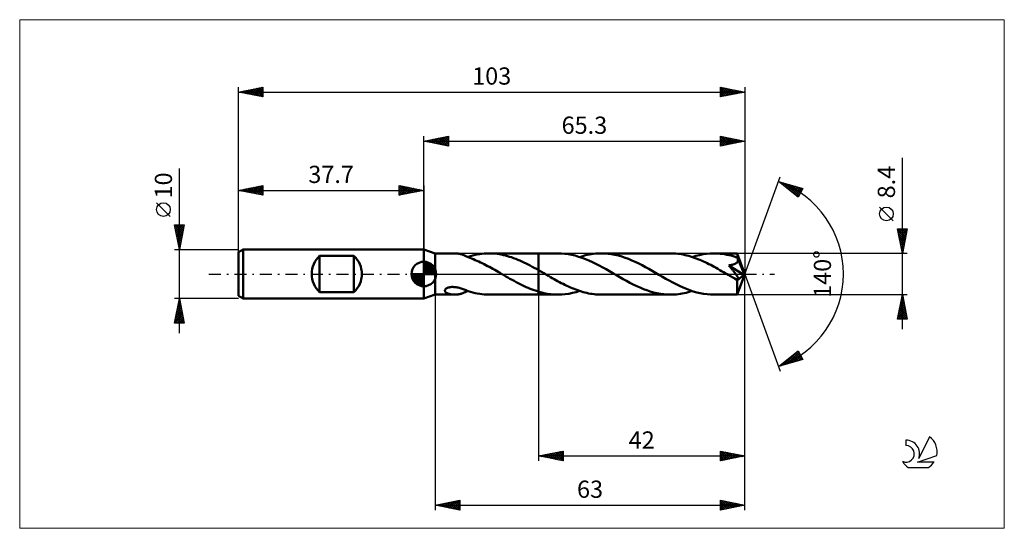
# Model space of a CAD drawing. Units: millimetres. Extents: x -82 to 118, y -52 to 52.
import ezdxf
from ezdxf.enums import TextEntityAlignment as Align

# ---------------------------------------------------------------- set-up
doc = ezdxf.new("R2010")
doc.units = ezdxf.units.MM
doc.header["$LTSCALE"] = 6.1
doc.linetypes.add('LONGDASH_DASH', pattern=[0.85, 0.4, -0.2, 0.05, -0.2])
for name, color, linetype in [('1', 4, 'CONTINUOUS'), ('2', 7, 'CONTINUOUS'), ('4', 2, 'LONGDASH_DASH'), ('CUT', 1, 'CONTINUOUS'), ('INFTOTAL', 9, 'CONTINUOUS'), ('NOCUT', 7, 'CONTINUOUS'), ('SK1', 4, 'CONTINUOUS'), ('SK2', 7, 'CONTINUOUS'), ('SK4', 2, 'LONGDASH_DASH'), ('SK6', 5, 'CONTINUOUS')]:
    doc.layers.add(name, color=color, linetype=linetype)
doc.styles.get("Standard").update_dxf_attribs({"font": 'Monospac821 BT'})

msp = doc.modelspace()

# ---------------------------------------------------------------- linework, layer by layer
at = {"layer": '1', "color": 4, "linetype": 'CONTINUOUS', "lineweight": 50}
for p, q in [((2.3, 4.2), (0, 5)), ((0, -5), (0, 5)), ((2.3, 4.2), (6.25, 4.2)), ((2.3, -4.2), (2.3, 4.2)), ((6.5, 4.19), (6.34, 4.2)), ((6.66, 4.18), (6.5, 4.19)), ((6.82, 4.16), (6.66, 4.18)), ((6.99, 4.14), (6.82, 4.16)), ((7.15, 4.11), (6.99, 4.14)), ((7.31, 4.08), (7.15, 4.11)), ((7.47, 4.04), (7.31, 4.08)), ((7.63, 4), (7.47, 4.04)), ((10.88, 3.98), (11.36, 4.06)), ((11.36, 4.06), (11.83, 4.12)), ((11.83, 4.12), (12.29, 4.16)), ((12.29, 4.16), (12.76, 4.19)), ((12.76, 4.19), (13.24, 4.2)), ((13.65, 4.19), (13.24, 4.2)), ((13.24, 4.2), (23.3, 4.2)), ((14.07, 4.17), (13.65, 4.19)), ((14.49, 4.14), (14.07, 4.17)), ((14.91, 4.09), (14.49, 4.14)), ((15.33, 4.03), (14.91, 4.09)), ((15.75, 3.95), (15.33, 4.03)), ((23.3, 4.2), (27.29, 4.2)), ((23.3, -4.2), (23.3, 4.2)), ((27.99, 4.18), (27.29, 4.2)), ((28.69, 4.12), (27.99, 4.18)), ((29.39, 4.03), (28.69, 4.12)), ((30.08, 3.9), (29.39, 4.03)), ((33.7, 3.97), (34.1, 4.04)), ((34.1, 4.04), (34.5, 4.1)), ((34.5, 4.1), (34.9, 4.14)), ((34.9, 4.14), (35.31, 4.17)), ((35.31, 4.17), (35.71, 4.19)), ((35.71, 4.19), (36.11, 4.2)), ((36.8, 4.18), (36.11, 4.2)), ((36.11, 4.2), (50.16, 4.2)), ((37.49, 4.12), (36.8, 4.18)), ((38.18, 4.03), (37.49, 4.12)), ((38.87, 3.9), (38.18, 4.03)), ((50.53, 4.19), (50.16, 4.2)), ((50.9, 4.18), (50.53, 4.19)), ((51.27, 4.15), (50.9, 4.18)), ((51.64, 4.11), (51.27, 4.15)), ((52.01, 4.07), (51.64, 4.11)), ((52.38, 4.01), (52.01, 4.07)), ((52.76, 3.94), (52.38, 4.01)), ((56.04, 3.86), (56.78, 4.01)), ((56.78, 4.01), (57.51, 4.12)), ((57.51, 4.12), (58.25, 4.18)), ((58.25, 4.18), (58.98, 4.2)), ((59.41, 4.19), (58.98, 4.2)), ((58.98, 4.2), (63.73, 4.2)), ((59.85, 4.17), (59.41, 4.19)), ((60.28, 4.13), (59.85, 4.17)), ((60.72, 4.08), (60.28, 4.13)), ((61.15, 4.01), (60.72, 4.08)), ((61.59, 3.93), (61.15, 4.01)), ((63.74, 4.2), (63.73, 4.2)), ((63.73, 4.2), (63.73, 4.2)), ((63.73, 4.2), (63.73, 4.2)), ((63.73, 4.2), (63.73, 4.2)), ((65.3, 0), (63.74, 4.2)), ((63.74, 4.19), (63.74, 4.2)), ((63.74, 4.2), (63.74, 4.2)), ((63.74, 4.18), (63.74, 4.19)), ((63.74, 4.15), (63.74, 4.18)), ((63.75, 4.12), (63.74, 4.15)), ((63.75, 4.08), (63.75, 4.12)), ((63.76, 4.02), (63.75, 4.08)), ((63.76, 3.96), (63.76, 4.02)), ((7.8, 3.95), (7.63, 4)), ((7.95, 3.89), (7.8, 3.95)), ((8.11, 3.83), (7.95, 3.89)), ((8.26, 3.77), (8.11, 3.83)), ((8.41, 3.71), (8.26, 3.77)), ((8.56, 3.64), (8.41, 3.71)), ((8.71, 3.57), (8.56, 3.64)), ((8.86, 3.5), (8.71, 3.57)), ((9, 3.42), (8.86, 3.5)), ((8.95, 3.45), (8.96, 3.46)), ((8.96, 3.46), (8.97, 3.46)), ((8.97, 3.46), (8.98, 3.46)), ((8.98, 3.46), (8.99, 3.47)), ((8.99, 3.47), (9, 3.47)), ((9, 3.47), (9.01, 3.48)), ((9, 3.4), (9, 3.42)), ((9.36, 3.27), (9, 3.4)), ((9.01, 3.51), (9.47, 3.65)), ((9.01, 3.49), (9.01, 3.51)), ((9.01, 3.47), (9.01, 3.49)), ((9.01, 3.45), (9.01, 3.47)), ((9.01, 3.43), (9.01, 3.45)), ((9.01, 3.42), (9.01, 3.43)), ((9.01, 3.4), (9.01, 3.42)), ((9.72, 3.14), (9.36, 3.27)), ((9.47, 3.65), (9.94, 3.78)), ((10.08, 2.99), (9.72, 3.14)), ((9.94, 3.78), (10.41, 3.89)), ((10.44, 2.84), (10.08, 2.99)), ((10.41, 3.89), (10.88, 3.98)), ((10.8, 2.69), (10.44, 2.84)), ((11.16, 2.52), (10.8, 2.69)), ((11.52, 2.35), (11.16, 2.52)), ((11.89, 2.18), (11.52, 2.35)), ((12.25, 2), (11.89, 2.18)), ((16.17, 3.86), (15.75, 3.95)), ((16.59, 3.76), (16.17, 3.86)), ((17.01, 3.65), (16.59, 3.76)), ((17.43, 3.52), (17.01, 3.65)), ((17.85, 3.39), (17.43, 3.52)), ((18.26, 3.24), (17.85, 3.39)), ((18.68, 3.08), (18.26, 3.24)), ((19.1, 2.91), (18.68, 3.08)), ((19.52, 2.73), (19.1, 2.91)), ((19.94, 2.54), (19.52, 2.73)), ((20.36, 2.34), (19.94, 2.54)), ((20.78, 2.14), (20.36, 2.34)), ((21.2, 1.93), (20.78, 2.14)), ((30.78, 3.73), (30.08, 3.9)), ((31.48, 3.52), (30.78, 3.73)), ((32.18, 3.29), (31.48, 3.52)), ((31.7, 3.45), (32.1, 3.58)), ((32.1, 3.58), (32.5, 3.7)), ((32.88, 3.02), (32.18, 3.29)), ((32.5, 3.7), (32.9, 3.8)), ((33.58, 2.73), (32.88, 3.02)), ((32.9, 3.8), (33.3, 3.89)), ((33.3, 3.89), (33.7, 3.97)), ((34.28, 2.41), (33.58, 2.73)), ((34.97, 2.07), (34.28, 2.41)), ((35.67, 1.71), (34.97, 2.07)), ((39.56, 3.74), (38.87, 3.9)), ((40.25, 3.54), (39.56, 3.74)), ((40.93, 3.31), (40.25, 3.54)), ((41.62, 3.05), (40.93, 3.31)), ((42.31, 2.77), (41.62, 3.05)), ((43, 2.46), (42.31, 2.77)), ((43.69, 2.12), (43, 2.46)), ((44.37, 1.77), (43.69, 2.12)), ((53.13, 3.86), (52.76, 3.94)), ((53.5, 3.77), (53.13, 3.86)), ((53.87, 3.67), (53.5, 3.77)), ((54.24, 3.56), (53.87, 3.67)), ((54.61, 3.44), (54.24, 3.56)), ((54.57, 3.45), (55.31, 3.68)), ((54.99, 3.31), (54.61, 3.44)), ((55.36, 3.18), (54.99, 3.31)), ((55.31, 3.68), (56.04, 3.86)), ((55.73, 3.03), (55.36, 3.18)), ((56.1, 2.88), (55.73, 3.03)), ((56.47, 2.72), (56.1, 2.88)), ((56.84, 2.55), (56.47, 2.72)), ((57.21, 2.38), (56.84, 2.55)), ((57.59, 2.2), (57.21, 2.38)), ((57.96, 2.02), (57.59, 2.2)), ((58.33, 1.83), (57.96, 2.02)), ((62.03, 3.84), (61.59, 3.93)), ((62.46, 3.73), (62.03, 3.84)), ((62.9, 3.61), (62.46, 3.73)), ((63.33, 3.47), (62.9, 3.61)), ((63.04, 1.97), (63.14, 2)), ((63.14, 2), (63.23, 2.04)), ((63.23, 2.04), (63.31, 2.08)), ((63.31, 2.08), (63.4, 2.13)), ((63.77, 3.32), (63.33, 3.47)), ((63.4, 2.13), (63.48, 2.18)), ((63.48, 2.18), (63.55, 2.23)), ((63.55, 2.23), (63.62, 2.29)), ((63.62, 2.29), (63.68, 2.35)), ((63.68, 2.35), (63.74, 2.42)), ((63.74, 2.42), (63.79, 2.5)), ((63.76, 3.89), (63.76, 3.96)), ((63.77, 3.81), (63.76, 3.89)), ((63.77, 3.72), (63.77, 3.81)), ((65.3, 0), (63.77, 3.72)), ((63.77, 3.32), (63.77, 3.72)), ((63.78, 3.3), (63.77, 3.32)), ((63.79, 3.28), (63.78, 3.3)), ((63.8, 3.25), (63.79, 3.28)), ((63.79, 2.5), (63.82, 2.57)), ((63.81, 3.23), (63.8, 3.25)), ((63.82, 3.21), (63.81, 3.23)), ((63.83, 3.19), (63.82, 3.21)), ((63.82, 2.57), (63.85, 2.65)), ((63.84, 3.16), (63.83, 3.19)), ((63.86, 3.08), (63.84, 3.16)), ((64.4, 1.8), (63.84, 3.16)), ((63.85, 2.65), (63.87, 2.74)), ((63.87, 2.99), (63.86, 3.08)), ((63.88, 2.91), (63.87, 2.99)), ((63.87, 2.74), (63.88, 2.82)), ((63.88, 2.82), (63.88, 2.91)), ((12.61, 1.81), (12.25, 2)), ((12.97, 1.62), (12.61, 1.81)), ((13.33, 1.43), (12.97, 1.62)), ((13.69, 1.23), (13.33, 1.43)), ((14.05, 1.03), (13.69, 1.23)), ((14.41, 0.83), (14.05, 1.03)), ((14.77, 0.62), (14.41, 0.83)), ((15.14, 0.42), (14.77, 0.62)), ((15.5, 0.21), (15.14, 0.42)), ((15.86, 0), (15.5, 0.21)), ((15.93, -0.04), (15.86, 0)), ((21.62, 1.71), (21.2, 1.93)), ((22.04, 1.48), (21.62, 1.71)), ((22.46, 1.26), (22.04, 1.48)), ((22.88, 1.02), (22.46, 1.26)), ((23.3, 0.79), (22.88, 1.02)), ((23.46, 0.7), (23.3, 0.79)), ((23.62, 0.61), (23.46, 0.7)), ((23.77, 0.52), (23.62, 0.61)), ((23.93, 0.43), (23.77, 0.52)), ((24.09, 0.34), (23.93, 0.43)), ((24.24, 0.25), (24.09, 0.34)), ((24.61, 0.03), (24.24, 0.25)), ((24.99, -0.18), (24.61, 0.03)), ((36.37, 1.34), (35.67, 1.71)), ((37.06, 0.95), (36.37, 1.34)), ((37.76, 0.56), (37.06, 0.95)), ((38.46, 0.16), (37.76, 0.56)), ((39.16, -0.25), (38.46, 0.16)), ((45.06, 1.41), (44.37, 1.77)), ((45.74, 1.03), (45.06, 1.41)), ((46.43, 0.64), (45.74, 1.03)), ((47.11, 0.25), (46.43, 0.64)), ((47.81, -0.16), (47.11, 0.25)), ((58.7, 1.63), (58.33, 1.83)), ((59.07, 1.43), (58.7, 1.63)), ((59.44, 1.23), (59.07, 1.43)), ((59.81, 1.02), (59.44, 1.23)), ((60.18, 0.81), (59.81, 1.02)), ((60.55, 0.6), (60.18, 0.81)), ((60.92, 0.39), (60.55, 0.6)), ((61.29, 0.18), (60.92, 0.39)), ((61.66, -0.03), (61.29, 0.18)), ((62.01, 1.75), (62.15, 1.77)), ((62.1, 1.64), (62.01, 1.75)), ((65.08, -0.17), (62.01, 1.75)), ((62.19, 1.54), (62.1, 1.64)), ((62.15, 1.77), (62.29, 1.79)), ((62.28, 1.42), (62.19, 1.54)), ((62.37, 1.31), (62.28, 1.42)), ((62.29, 1.79), (62.42, 1.81)), ((62.47, 1.2), (62.37, 1.31)), ((62.42, 1.81), (62.54, 1.83)), ((62.56, 1.08), (62.47, 1.2)), ((62.54, 1.83), (62.65, 1.86)), ((62.66, 0.96), (62.56, 1.08)), ((62.65, 1.86), (62.76, 1.88)), ((62.75, 0.85), (62.66, 0.96)), ((62.85, 0.73), (62.75, 0.85)), ((62.76, 1.88), (62.86, 1.91)), ((62.94, 0.62), (62.85, 0.73)), ((62.86, 1.91), (62.95, 1.94)), ((63.03, 0.5), (62.94, 0.62)), ((62.95, 1.94), (63.04, 1.97)), ((63.12, 0.39), (63.03, 0.5)), ((63.2, 0.28), (63.12, 0.39)), ((63.28, 0.18), (63.2, 0.28)), ((63.35, 0.08), (63.28, 0.18)), ((63.43, -0.02), (63.35, 0.08)), ((63.74, -4.2), (65.3, 0)), ((64.66, 1.16), (64.4, 1.8)), ((64.81, 0.79), (64.66, 1.16)), ((64.9, 0.53), (64.81, 0.79)), ((64.97, 0.35), (64.9, 0.53)), ((65.01, 0.21), (64.97, 0.35)), ((65.04, 0.1), (65.01, 0.21)), ((65.04, 0.05), (65.03, 0.1)), ((65.3, 0), (65.03, 0.1)), ((65.04, 0.1), (65.03, 0.1)), ((65.3, 0), (65.04, 0.1)), ((65.05, 0.01), (65.04, 0.05)), ((65.06, -0.03), (65.05, 0.01)), ((16, -0.08), (15.93, -0.04)), ((16.07, -0.12), (16, -0.08)), ((16.14, -0.16), (16.07, -0.12)), ((16.21, -0.2), (16.14, -0.16)), ((16.28, -0.24), (16.21, -0.2)), ((16.69, -0.48), (16.28, -0.24)), ((17.11, -0.72), (16.69, -0.48)), ((17.52, -0.95), (17.11, -0.72)), ((17.93, -1.18), (17.52, -0.95)), ((18.35, -1.41), (17.93, -1.18)), ((18.76, -1.63), (18.35, -1.41)), ((19.17, -1.85), (18.76, -1.63)), ((19.58, -2.06), (19.17, -1.85)), ((25.36, -0.39), (24.99, -0.18)), ((25.73, -0.61), (25.36, -0.39)), ((26.1, -0.82), (25.73, -0.61)), ((26.47, -1.03), (26.1, -0.82)), ((26.84, -1.23), (26.47, -1.03)), ((27.21, -1.44), (26.84, -1.23)), ((27.59, -1.64), (27.21, -1.44)), ((27.96, -1.83), (27.59, -1.64)), ((28.33, -2.02), (27.96, -1.83)), ((39.84, -0.64), (39.16, -0.25)), ((40.53, -1.03), (39.84, -0.64)), ((41.22, -1.41), (40.53, -1.03)), ((41.91, -1.78), (41.22, -1.41)), ((42.6, -2.13), (41.91, -1.78)), ((48.51, -0.56), (47.81, -0.16)), ((49.21, -0.95), (48.51, -0.56)), ((49.91, -1.34), (49.21, -0.95)), ((50.61, -1.72), (49.91, -1.34)), ((51.31, -2.08), (50.61, -1.72)), ((62.03, -0.25), (61.66, -0.03)), ((62.19, -0.34), (62.03, -0.25)), ((62.35, -0.43), (62.19, -0.34)), ((62.51, -0.52), (62.35, -0.43)), ((62.67, -0.62), (62.51, -0.52)), ((62.83, -0.71), (62.67, -0.62)), ((62.99, -0.8), (62.83, -0.71)), ((63.07, -0.84), (62.99, -0.8)), ((63.14, -0.87), (63.07, -0.84)), ((63.21, -0.91), (63.14, -0.87)), ((63.28, -0.94), (63.21, -0.91)), ((63.35, -0.97), (63.28, -0.94)), ((63.41, -0.99), (63.35, -0.97)), ((63.48, -1.02), (63.41, -0.99)), ((63.49, -0.12), (63.43, -0.02)), ((63.55, -1.04), (63.48, -1.02)), ((63.56, -0.21), (63.49, -0.12)), ((63.61, -1.06), (63.55, -1.04)), ((63.62, -0.29), (63.56, -0.21)), ((63.67, -1.07), (63.61, -1.06)), ((63.67, -0.38), (63.62, -0.29)), ((63.72, -0.46), (63.67, -0.38)), ((63.73, -1.08), (63.67, -1.07)), ((63.69, -1.3), (65.08, -0.17)), ((63.69, -1.56), (63.69, -1.3)), ((63.69, -1.81), (63.69, -1.56)), ((63.69, -2.05), (63.69, -1.81)), ((63.77, -0.53), (63.72, -0.46)), ((63.78, -1.09), (63.73, -1.08)), ((63.81, -0.6), (63.77, -0.53)), ((63.78, -1.09), (63.83, -1.09)), ((63.84, -0.67), (63.81, -0.6)), ((63.83, -1.09), (63.87, -1.07)), ((63.87, -0.73), (63.84, -0.67)), ((63.9, -0.78), (63.87, -0.73)), ((63.87, -1.07), (63.9, -1.05)), ((63.92, -0.84), (63.9, -0.78)), ((63.9, -1.05), (63.93, -1.02)), ((63.93, -0.89), (63.92, -0.84)), ((63.94, -0.94), (63.93, -0.89)), ((63.93, -1.02), (63.94, -0.99)), ((63.94, -0.99), (63.94, -0.94)), ((65.07, -0.07), (65.06, -0.03)), ((65.08, -0.11), (65.07, -0.07)), ((65.08, -0.14), (65.08, -0.11)), ((65.08, -0.17), (65.08, -0.14)), ((4.28, -3.33), (4.31, -3.23)), ((4.28, -3.42), (4.28, -3.33)), ((4.31, -3.51), (4.28, -3.42)), ((4.31, -3.23), (4.37, -3.13)), ((4.35, -3.6), (4.31, -3.51)), ((4.41, -3.68), (4.35, -3.6)), ((4.37, -3.13), (4.46, -3.04)), ((4.49, -3.75), (4.41, -3.68)), ((4.46, -3.04), (4.57, -2.95)), ((4.57, -3.81), (4.49, -3.75)), ((4.57, -2.95), (4.69, -2.88)), ((4.67, -3.87), (4.57, -3.81)), ((4.77, -3.92), (4.67, -3.87)), ((4.69, -2.88), (4.83, -2.82)), ((4.89, -3.97), (4.77, -3.92)), ((4.83, -2.82), (4.98, -2.76)), ((5.01, -4.02), (4.89, -3.97)), ((4.98, -2.76), (5.14, -2.72)), ((5.14, -2.72), (5.32, -2.68)), ((5.32, -2.68), (5.51, -2.66)), ((5.51, -2.66), (5.71, -2.64)), ((5.71, -2.64), (5.92, -2.64)), ((6.13, -2.65), (5.92, -2.64)), ((6.35, -2.66), (6.13, -2.65)), ((6.56, -2.69), (6.35, -2.66)), ((6.77, -2.72), (6.56, -2.69)), ((6.98, -2.77), (6.77, -2.72)), ((7.19, -2.82), (6.98, -2.77)), ((7.39, -2.87), (7.19, -2.82)), ((7.6, -2.94), (7.39, -2.87)), ((7.45, -4.05), (7.61, -4)), ((7.8, -3), (7.6, -2.94)), ((7.61, -4), (7.76, -3.96)), ((7.76, -3.96), (7.92, -3.9)), ((8, -3.08), (7.8, -3)), ((7.92, -3.9), (8.07, -3.85)), ((8.2, -3.15), (8, -3.08)), ((8.07, -3.85), (8.22, -3.79)), ((8.41, -3.23), (8.2, -3.15)), ((8.22, -3.79), (8.37, -3.72)), ((8.37, -3.72), (8.52, -3.66)), ((8.61, -3.31), (8.41, -3.23)), ((8.52, -3.66), (8.66, -3.59)), ((8.81, -3.39), (8.61, -3.31)), ((8.66, -3.59), (8.81, -3.52)), ((9.01, -3.48), (8.81, -3.39)), ((8.81, -3.52), (8.95, -3.45)), ((9.01, -3.51), (9.01, -3.48)), ((9.47, -3.65), (9.01, -3.51)), ((9.94, -3.78), (9.47, -3.65)), ((10.41, -3.89), (9.94, -3.78)), ((10.88, -3.98), (10.41, -3.89)), ((11.36, -4.06), (10.88, -3.98)), ((20, -2.26), (19.58, -2.06)), ((20.41, -2.46), (20, -2.26)), ((20.82, -2.65), (20.41, -2.46)), ((21.24, -2.83), (20.82, -2.65)), ((21.65, -3), (21.24, -2.83)), ((22.06, -3.16), (21.65, -3)), ((22.47, -3.31), (22.06, -3.16)), ((22.89, -3.45), (22.47, -3.31)), ((23.3, -3.58), (22.89, -3.45)), ((23.66, -3.69), (23.3, -3.58)), ((24.02, -3.78), (23.66, -3.69)), ((24.39, -3.87), (24.02, -3.78)), ((24.75, -3.95), (24.39, -3.87)), ((25.11, -4.01), (24.75, -3.95)), ((28.69, -2.2), (28.33, -2.02)), ((29.07, -2.38), (28.69, -2.2)), ((29.44, -2.56), (29.07, -2.38)), ((29.81, -2.72), (29.44, -2.56)), ((29.49, -4.01), (30.23, -3.86)), ((30.18, -2.88), (29.81, -2.72)), ((30.55, -3.03), (30.18, -2.88)), ((30.23, -3.86), (30.96, -3.68)), ((30.92, -3.18), (30.55, -3.03)), ((31.29, -3.31), (30.92, -3.18)), ((30.96, -3.68), (31.7, -3.45)), ((31.66, -3.44), (31.29, -3.31)), ((32.03, -3.56), (31.66, -3.44)), ((32.4, -3.67), (32.03, -3.56)), ((32.77, -3.77), (32.4, -3.67)), ((33.14, -3.86), (32.77, -3.77)), ((33.51, -3.94), (33.14, -3.86)), ((33.88, -4), (33.51, -3.94)), ((43.28, -2.46), (42.6, -2.13)), ((43.97, -2.77), (43.28, -2.46)), ((44.66, -3.06), (43.97, -2.77)), ((45.35, -3.31), (44.66, -3.06)), ((46.04, -3.54), (45.35, -3.31)), ((46.73, -3.74), (46.04, -3.54)), ((47.41, -3.9), (46.73, -3.74)), ((48.1, -4.03), (47.41, -3.9)), ((52.01, -2.42), (51.31, -2.08)), ((52.71, -2.74), (52.01, -2.42)), ((52.16, -4.04), (52.56, -3.97)), ((52.56, -3.97), (52.96, -3.89)), ((53.41, -3.03), (52.71, -2.74)), ((52.96, -3.89), (53.37, -3.8)), ((53.37, -3.8), (53.77, -3.7)), ((54.1, -3.29), (53.41, -3.03)), ((53.77, -3.7), (54.17, -3.58)), ((54.8, -3.53), (54.1, -3.29)), ((54.17, -3.58), (54.57, -3.45)), ((55.5, -3.73), (54.8, -3.53)), ((56.2, -3.9), (55.5, -3.73)), ((56.89, -4.03), (56.2, -3.9)), ((63.69, -2.28), (63.69, -2.05)), ((63.69, -2.51), (63.69, -2.28)), ((63.69, -2.73), (63.69, -2.51)), ((63.69, -2.94), (63.69, -2.73)), ((63.69, -3.13), (63.69, -2.94)), ((63.7, -3.31), (63.69, -3.13)), ((63.7, -3.48), (63.7, -3.31)), ((63.7, -3.63), (63.7, -3.48)), ((63.7, -3.76), (63.7, -3.63)), ((63.71, -3.88), (63.7, -3.76)), ((63.71, -3.97), (63.71, -3.88)), ((63.71, -4.05), (63.71, -3.97)), ((0, -5), (2.3, -4.2)), ((2.3, -4.2), (6.25, -4.2)), ((5.14, -4.06), (5.01, -4.02)), ((5.28, -4.09), (5.14, -4.06)), ((5.43, -4.12), (5.28, -4.09)), ((5.58, -4.15), (5.43, -4.12)), ((5.73, -4.17), (5.58, -4.15)), ((5.88, -4.18), (5.73, -4.17)), ((6.03, -4.19), (5.88, -4.18)), ((6.18, -4.2), (6.03, -4.19)), ((6.18, -4.2), (6.34, -4.2)), ((6.34, -4.2), (6.49, -4.19)), ((6.49, -4.19), (6.65, -4.18)), ((6.65, -4.18), (6.81, -4.17)), ((6.81, -4.17), (6.97, -4.14)), ((6.97, -4.14), (7.13, -4.12)), ((7.13, -4.12), (7.29, -4.08)), ((7.29, -4.08), (7.45, -4.05)), ((11.83, -4.12), (11.36, -4.06)), ((12.29, -4.16), (11.83, -4.12)), ((12.76, -4.19), (12.29, -4.16)), ((13.24, -4.2), (12.76, -4.19)), ((13.24, -4.2), (23.3, -4.2)), ((23.3, -4.2), (27.29, -4.2)), ((25.48, -4.07), (25.11, -4.01)), ((25.84, -4.12), (25.48, -4.07)), ((26.2, -4.15), (25.84, -4.12)), ((26.57, -4.18), (26.2, -4.15)), ((26.93, -4.19), (26.57, -4.18)), ((27.29, -4.2), (26.93, -4.19)), ((27.29, -4.2), (28.03, -4.18)), ((28.03, -4.18), (28.76, -4.11)), ((28.76, -4.11), (29.49, -4.01)), ((34.25, -4.06), (33.88, -4)), ((34.62, -4.11), (34.25, -4.06)), ((34.99, -4.15), (34.62, -4.11)), ((35.36, -4.18), (34.99, -4.15)), ((35.74, -4.19), (35.36, -4.18)), ((36.11, -4.2), (35.74, -4.19)), ((36.11, -4.2), (50.16, -4.2)), ((48.79, -4.13), (48.1, -4.03)), ((49.48, -4.18), (48.79, -4.13)), ((50.16, -4.2), (49.48, -4.18)), ((50.16, -4.2), (50.56, -4.19)), ((50.56, -4.19), (50.96, -4.17)), ((50.96, -4.17), (51.36, -4.14)), ((51.36, -4.14), (51.76, -4.1)), ((51.76, -4.1), (52.16, -4.04)), ((57.59, -4.12), (56.89, -4.03)), ((58.28, -4.18), (57.59, -4.12)), ((58.98, -4.2), (58.28, -4.18)), ((58.98, -4.2), (63.73, -4.2)), ((63.72, -4.12), (63.71, -4.05)), ((63.72, -4.16), (63.72, -4.12)), ((63.73, -4.19), (63.72, -4.16)), ((63.73, -4.2), (63.73, -4.19)), ((63.73, -4.2), (63.73, -4.2)), ((63.73, -4.2), (63.73, -4.2)), ((63.73, -4.2), (63.73, -4.2)), ((63.73, -4.2), (63.74, -4.2)), ((63.74, -4.2), (63.74, -4.19)), ((63.74, -4.2), (63.74, -4.2))]:
    msp.add_line(p, q, dxfattribs=at)
msp.add_ellipse((65.3, 0), major_axis=(-5.94, 3.86), ratio=0.278612, start_param=1.357701, end_param=1.479704, dxfattribs=at)
at = {"layer": '2', "color": 7, "linetype": 'CONTINUOUS', "lineweight": 25}
for p, q in [((0, 5), (0, 28)), ((0, 27), (5, 28)), ((0, 27), (65.3, 27)), ((5, 26), (0, 27)), ((0.13, 27.03), (0.19, 26.96)), ((0.23, 26.95), (0.34, 27.07)), ((0.48, 27.1), (0.72, 26.86)), ((0.58, 26.88), (0.87, 27.17)), ((0.83, 27.17), (1.25, 26.75)), ((0.93, 26.81), (1.4, 27.28)), ((1.19, 27.24), (1.78, 26.64)), ((1.29, 26.74), (1.93, 27.39)), ((1.54, 27.31), (2.31, 26.54)), ((1.64, 26.67), (2.46, 27.49)), ((1.9, 27.38), (2.84, 26.43)), ((1.99, 26.6), (2.99, 27.6)), ((2.25, 27.45), (3.37, 26.33)), ((2.35, 26.53), (3.52, 27.7)), ((2.6, 27.52), (3.9, 26.22)), ((2.7, 26.46), (4.05, 27.81)), ((2.96, 27.59), (4.43, 26.11)), ((3.05, 26.39), (4.58, 27.92)), ((3.31, 27.66), (4.96, 26.01)), ((3.41, 26.32), (5, 27.91)), ((3.66, 27.73), (5, 26.4)), ((3.76, 26.25), (5, 27.49)), ((4.02, 27.8), (5, 26.82)), ((4.12, 26.18), (5, 27.06)), ((4.37, 27.87), (5, 27.24)), ((4.47, 26.11), (5, 26.64)), ((4.72, 27.94), (5, 27.67)), ((4.82, 26.04), (5, 26.21)), ((5, 28), (5, 26)), ((60.3, 26), (60.3, 28)), ((60.3, 28), (65.3, 27)), ((60.3, 27.84), (60.43, 27.97)), ((60.3, 27.95), (61.92, 26.32)), ((60.3, 27.42), (60.79, 27.9)), ((60.3, 26.99), (61.14, 27.83)), ((60.3, 26.57), (61.49, 27.76)), ((60.3, 26.14), (61.85, 27.69)), ((60.3, 27.52), (61.57, 26.25)), ((60.3, 27.1), (61.22, 26.18)), ((65.3, 27), (60.3, 26)), ((60.3, 26.67), (60.86, 26.11)), ((60.3, 26.25), (60.51, 26.04)), ((60.65, 26.07), (62.2, 27.62)), ((60.76, 27.91), (62.28, 26.4)), ((61.18, 26.18), (62.55, 27.55)), ((61.29, 27.8), (62.63, 26.47)), ((61.71, 26.28), (62.91, 27.48)), ((61.82, 27.7), (62.98, 26.54)), ((62.24, 26.39), (63.26, 27.41)), ((62.35, 27.59), (63.34, 26.61)), ((62.77, 26.49), (63.62, 27.34)), ((62.89, 27.48), (63.69, 26.68)), ((63.3, 26.6), (63.97, 27.27)), ((63.42, 27.38), (64.04, 26.75)), ((63.83, 26.71), (64.32, 27.2)), ((63.95, 27.27), (64.4, 26.82)), ((64.36, 26.81), (64.68, 27.12)), ((64.48, 27.16), (64.75, 26.89)), ((64.89, 26.92), (65.03, 27.05)), ((65.01, 27.06), (65.1, 26.96)), ((65.3, 28), (65.3, 0)), ((97.3, -11.2), (97.3, 23.62)), ((65.3, 0), (72.48, 19.73)), ((72.14, 18.79), (77.05, 17.4)), ((76.13, 15.62), (72.14, 18.79)), ((72.19, 18.76), (72.21, 18.78)), ((72.42, 18.57), (72.54, 18.68)), ((72.54, 18.68), (73.52, 17.7)), ((72.66, 18.38), (72.87, 18.59)), ((72.9, 18.19), (73.2, 18.49)), ((73.13, 18.51), (75.59, 16.05)), ((73.13, 18), (73.53, 18.4)), ((73.37, 17.82), (73.86, 18.31)), ((73.61, 17.63), (74.19, 18.21)), ((73.72, 18.34), (76.24, 15.83)), ((73.84, 17.44), (74.52, 18.12)), ((74.08, 17.25), (74.85, 18.02)), ((74.31, 18.18), (76.38, 16.11)), ((74.31, 17.06), (75.18, 17.93)), ((74.55, 16.88), (75.51, 17.84)), ((74.79, 16.69), (75.84, 17.74)), ((74.91, 18.01), (76.53, 16.39)), ((75.02, 16.5), (76.17, 17.65)), ((75.26, 16.31), (76.5, 17.55)), ((75.5, 17.84), (76.67, 16.67)), ((75.5, 16.13), (76.83, 17.46)), ((75.73, 15.94), (76.89, 17.09)), ((75.97, 15.75), (76.44, 16.22)), ((76.09, 17.67), (76.81, 16.95)), ((77.05, 17.4), (76.13, 15.62)), ((76.68, 17.5), (76.96, 17.23)), ((95.45, 10.81), (92.65, 13.61)), ((97.3, 4.2), (96.3, 9.2)), ((96.3, 9.2), (98.3, 9.2)), ((96.34, 9.01), (96.53, 9.2)), ((96.37, 8.85), (97.92, 7.3)), ((96.41, 8.66), (96.95, 9.2)), ((96.44, 9.2), (97.99, 7.65)), ((96.48, 8.3), (97.38, 9.2)), ((96.48, 8.32), (97.85, 6.94)), ((96.55, 7.95), (97.8, 9.2)), ((96.62, 7.59), (98.23, 9.2)), ((96.69, 7.24), (98.21, 8.76)), ((96.76, 6.89), (98.11, 8.23)), ((96.87, 9.2), (98.06, 8.01)), ((97.29, 9.2), (98.13, 8.36)), ((98.3, 9.2), (97.3, 4.2)), ((97.71, 9.2), (98.2, 8.71)), ((98.14, 9.2), (98.27, 9.07)), ((96.58, 7.79), (97.78, 6.59)), ((96.69, 7.26), (97.71, 6.24)), ((96.79, 6.73), (97.64, 5.88)), ((96.83, 6.53), (98, 7.7)), ((96.9, 6.18), (97.89, 7.17)), ((96.9, 6.2), (97.57, 5.53)), ((96.97, 5.83), (97.79, 6.64)), ((97.05, 5.47), (97.68, 6.11)), ((98.3, 4.2), (63.77, 4.2)), ((97.01, 5.66), (97.5, 5.18)), ((97.11, 5.13), (97.42, 4.82)), ((97.12, 5.12), (97.58, 5.58)), ((97.19, 4.77), (97.47, 5.05)), ((97.22, 4.6), (97.35, 4.47)), ((97.26, 4.41), (97.36, 4.52)), ((65.3, -38), (65.3, 0)), ((65.3, -48), (65.3, 0)), ((65.3, 0), (72.48, -19.73)), ((2.3, -4.2), (2.3, -48)), ((23.3, -4.2), (23.3, -38)), ((63.77, -4.2), (98.3, -4.2)), ((96.3, -9.2), (97.3, -4.2)), ((96.79, -6.73), (97.64, -5.89)), ((96.9, -6.2), (97.57, -5.53)), ((96.99, -5.77), (97.77, -6.55)), ((97.01, -5.67), (97.5, -5.18)), ((97.06, -5.42), (97.66, -6.02)), ((97.11, -5.14), (97.43, -4.83)), ((97.13, -5.06), (97.56, -5.49)), ((97.2, -4.71), (97.45, -4.96)), ((97.22, -4.61), (97.35, -4.47)), ((97.27, -4.36), (97.35, -4.43)), ((97.3, -4.2), (98.3, -9.2)), ((96.37, -8.85), (97.92, -7.3)), ((96.44, -9.2), (97.99, -7.65)), ((96.48, -8.32), (97.85, -6.95)), ((96.56, -7.89), (97.87, -9.2)), ((96.58, -7.79), (97.78, -6.59)), ((96.63, -7.54), (98.3, -9.2)), ((96.69, -7.26), (97.71, -6.24)), ((96.7, -7.18), (98.2, -8.68)), ((96.77, -6.83), (98.09, -8.15)), ((96.84, -6.48), (97.98, -7.61)), ((96.87, -9.2), (98.06, -8.01)), ((96.92, -6.12), (97.88, -7.08)), ((98.3, -9.2), (96.3, -9.2)), ((96.35, -8.95), (96.6, -9.2)), ((96.42, -8.6), (97.02, -9.2)), ((96.49, -8.24), (97.45, -9.2)), ((97.29, -9.2), (98.13, -8.36)), ((97.72, -9.2), (98.2, -8.71)), ((98.14, -9.2), (98.27, -9.07)), ((72.14, -18.79), (76.13, -15.62)), ((73.23, -18.48), (75.94, -15.77)), ((73.82, -18.32), (76.26, -15.87)), ((75.75, -15.93), (76.86, -17.04)), ((75.98, -15.74), (76.41, -16.17)), ((76.13, -15.62), (77.05, -17.4)), ((77.05, -17.4), (72.14, -18.79)), ((72.64, -18.65), (73.87, -17.42)), ((73.15, -17.99), (73.55, -18.39)), ((73.38, -17.81), (73.88, -18.3)), ((73.62, -17.62), (74.21, -18.21)), ((73.86, -17.43), (74.54, -18.11)), ((74.09, -17.24), (74.87, -18.02)), ((74.33, -17.05), (75.2, -17.92)), ((74.41, -18.15), (76.41, -16.16)), ((74.57, -16.87), (75.53, -17.83)), ((74.8, -16.68), (75.86, -17.74)), ((75.01, -17.98), (76.55, -16.44)), ((75.04, -16.49), (76.19, -17.64)), ((75.27, -16.3), (76.52, -17.55)), ((75.51, -16.11), (76.85, -17.45)), ((75.6, -17.81), (76.69, -16.72)), ((76.19, -17.64), (76.84, -17)), ((76.78, -17.47), (76.98, -17.28)), ((72.2, -18.74), (72.23, -18.77)), ((72.44, -18.56), (72.56, -18.68)), ((72.67, -18.37), (72.89, -18.58)), ((72.91, -18.18), (73.22, -18.49)), ((23.3, -37), (28.3, -36)), ((28.16, -36.03), (28.3, -36.17)), ((28.3, -36), (28.3, -38)), ((60.3, -38), (60.3, -36)), ((60.3, -36), (65.3, -37)), ((60.3, -36.1), (60.38, -36.02)), ((23.3, -37), (65.3, -37)), ((28.3, -38), (23.3, -37)), ((23.53, -37.05), (23.65, -36.93)), ((23.56, -36.95), (23.7, -37.08)), ((23.89, -37.12), (24.18, -36.82)), ((23.92, -36.88), (24.23, -37.19)), ((24.24, -37.19), (24.71, -36.72)), ((24.27, -36.81), (24.76, -37.29)), ((24.59, -37.26), (25.24, -36.61)), ((24.63, -36.73), (25.29, -37.4)), ((24.95, -37.33), (25.77, -36.51)), ((24.98, -36.66), (25.82, -37.5)), ((25.3, -37.4), (26.3, -36.4)), ((25.33, -36.59), (26.35, -37.61)), ((25.65, -37.47), (26.83, -36.29)), ((25.69, -36.52), (26.88, -37.72)), ((26.01, -37.54), (27.36, -36.19)), ((26.04, -36.45), (27.41, -37.82)), ((26.36, -37.61), (27.89, -36.08)), ((26.39, -36.38), (27.94, -37.93)), ((26.72, -37.68), (28.3, -36.1)), ((26.75, -36.31), (28.3, -37.86)), ((27.07, -37.75), (28.3, -36.52)), ((27.1, -36.24), (28.3, -37.44)), ((27.42, -37.82), (28.3, -36.95)), ((27.45, -36.17), (28.3, -37.02)), ((27.78, -37.9), (28.3, -37.37)), ((27.81, -36.1), (28.3, -36.59)), ((28.13, -37.97), (28.3, -37.8)), ((60.3, -36.52), (60.73, -36.09)), ((60.3, -36.12), (61.87, -37.69)), ((60.3, -36.94), (61.09, -36.16)), ((60.3, -37.37), (61.44, -36.23)), ((60.3, -37.79), (61.79, -36.3)), ((60.3, -36.54), (61.52, -37.76)), ((60.3, -36.97), (61.16, -37.83)), ((65.3, -37), (60.3, -38)), ((60.3, -37.39), (60.81, -37.9)), ((60.3, -37.81), (60.45, -37.97)), ((60.57, -37.95), (62.15, -36.37)), ((60.68, -36.08), (62.22, -37.62)), ((61.1, -37.84), (62.5, -36.44)), ((61.21, -36.18), (62.58, -37.54)), ((61.63, -37.73), (62.85, -36.51)), ((61.74, -36.29), (62.93, -37.47)), ((62.16, -37.63), (63.21, -36.58)), ((62.28, -36.4), (63.28, -37.4)), ((62.69, -37.52), (63.56, -36.65)), ((62.81, -36.5), (63.64, -37.33)), ((63.22, -37.42), (63.92, -36.72)), ((63.34, -36.61), (63.99, -37.26)), ((63.75, -37.31), (64.27, -36.79)), ((63.87, -36.71), (64.34, -37.19)), ((64.28, -37.2), (64.62, -36.86)), ((64.4, -36.82), (64.7, -37.12)), ((64.81, -37.1), (64.98, -36.94)), ((64.93, -36.93), (65.05, -37.05)), ((2.3, -47), (7.3, -46)), ((7.14, -46.03), (7.3, -46.2)), ((7.3, -46), (7.3, -48)), ((60.3, -48), (60.3, -46)), ((60.3, -46), (65.3, -47)), ((60.46, -46.03), (62.07, -47.65)), ((2.3, -47), (65.3, -47)), ((7.3, -48), (2.3, -47)), ((2.54, -46.95), (2.66, -47.07)), ((2.56, -47.05), (2.69, -46.92)), ((2.89, -46.88), (3.19, -47.18)), ((2.91, -47.12), (3.22, -46.82)), ((3.25, -46.81), (3.72, -47.28)), ((3.27, -47.19), (3.75, -46.71)), ((3.6, -46.74), (4.25, -47.39)), ((3.62, -47.26), (4.28, -46.6)), ((3.95, -46.67), (4.78, -47.5)), ((3.97, -47.33), (4.81, -46.5)), ((4.31, -46.6), (5.31, -47.6)), ((4.33, -47.41), (5.34, -46.39)), ((4.66, -46.53), (5.84, -47.71)), ((4.68, -47.48), (5.87, -46.29)), ((5.02, -46.46), (6.37, -47.81)), ((5.03, -47.55), (6.4, -46.18)), ((5.37, -46.39), (6.9, -47.92)), ((5.39, -47.62), (6.93, -46.07)), ((5.72, -46.32), (7.3, -47.89)), ((5.74, -47.69), (7.3, -46.13)), ((6.08, -46.24), (7.3, -47.47)), ((6.09, -47.76), (7.3, -46.55)), ((6.43, -46.17), (7.3, -47.04)), ((6.45, -47.83), (7.3, -46.98)), ((6.78, -46.1), (7.3, -46.62)), ((6.8, -47.9), (7.3, -47.4)), ((7.15, -47.97), (7.3, -47.83)), ((60.3, -46.34), (60.58, -46.06)), ((60.3, -46.76), (60.94, -46.13)), ((60.3, -47.19), (61.29, -46.2)), ((60.3, -47.61), (61.64, -46.27)), ((60.3, -46.3), (61.72, -47.72)), ((60.3, -46.72), (61.36, -47.79)), ((65.3, -47), (60.3, -48)), ((60.3, -47.15), (61.01, -47.86)), ((60.3, -47.57), (60.66, -47.93)), ((60.3, -48), (60.3, -48)), ((60.34, -47.99), (62, -46.34)), ((60.87, -47.89), (62.35, -46.41)), ((60.99, -46.14), (62.42, -47.58)), ((61.4, -47.78), (62.7, -46.48)), ((61.52, -46.24), (62.78, -47.5)), ((61.93, -47.67), (63.06, -46.55)), ((62.05, -46.35), (63.13, -47.43)), ((62.46, -47.57), (63.41, -46.62)), ((62.58, -46.46), (63.49, -47.36)), ((63, -47.46), (63.76, -46.69)), ((63.11, -46.56), (63.84, -47.29)), ((63.53, -47.35), (64.12, -46.76)), ((63.64, -46.67), (64.19, -47.22)), ((64.06, -47.25), (64.47, -46.83)), ((64.17, -46.77), (64.55, -47.15)), ((64.59, -47.14), (64.82, -46.9)), ((64.7, -46.88), (64.9, -47.08)), ((65.12, -47.04), (65.18, -46.98)), ((65.23, -46.99), (65.25, -47.01))]:
    msp.add_line(p, q, dxfattribs=at)
msp.add_circle((94.05, 12.21), 1.4, dxfattribs=at)
msp.add_arc((65.3, 0), 20, 290, 70, dxfattribs=at)
at = {"layer": '4', "color": 2, "linetype": 'LONGDASH_DASH', "lineweight": 25}
msp.add_line((0, 0), (65.3, 0), dxfattribs=at)
at = {"layer": 'CUT', "color": 1, "linetype": 'CONTINUOUS', "lineweight": 25}
for p, q in [((63.77, 4.2), (23.3, 4.2)), ((23.3, 4.2), (23.3, 0)), ((65.3, 0), (63.77, 4.2)), ((23.3, 0), (65.3, 0))]:
    msp.add_line(p, q, dxfattribs=at)
at = {"layer": 'INFTOTAL', "color": 9, "linetype": 'CONTINUOUS', "lineweight": 18}
for p, q in [((118.03, 51.7), (-82.17, 51.7)), ((-82.17, 51.7), (-82.17, -51.7)), ((118.03, -51.7), (118.03, 51.7)), ((-82.17, -51.7), (118.03, -51.7))]:
    msp.add_line(p, q, dxfattribs=at)
at = {"layer": 'NOCUT', "color": 7, "linetype": 'CONTINUOUS', "lineweight": 25}
for p, q in [((2.3, 4.2), (0, 5)), ((0, 5), (0, 0)), ((23.3, 4.2), (2.3, 4.2)), ((23.3, 0), (23.3, 4.2)), ((0, 0), (23.3, 0))]:
    msp.add_line(p, q, dxfattribs=at)
at = {"layer": 'SK1', "color": 4, "linetype": 'CONTINUOUS', "lineweight": 50}
for p, q in [((-36.7, 5), (-37.7, 4.42)), ((-37.7, 4.42), (-37.7, -4.42)), ((0, 5), (-36.7, 5)), ((-36.7, 5), (-36.7, -5)), ((-21.2, -3.67), (-21.2, 3.67)), ((-21.2, 3.67), (-14.2, 3.67)), ((-14.2, 3.67), (-14.2, -3.67)), ((0, 0), (0, 2.5)), ((0, 2.44), (0.06, 2.5)), ((0, 2.08), (0.39, 2.47)), ((0, 2.44), (2.44, 0)), ((0, 1.73), (0.68, 2.41)), ((0, 1.37), (0.94, 2.32)), ((0, 1.02), (1.18, 2.2)), ((0, 2.08), (2.08, 0)), ((0, 0.67), (1.4, 2.07)), ((0.31, 2.48), (2.48, 0.31)), ((0.76, 2.38), (2.38, 0.76)), ((1.49, 2.01), (2.01, 1.49)), ((0, 0), (-2.5, 0)), ((-2.5, -0.06), (-2.44, 0)), ((-2.47, -0.39), (-2.08, 0)), ((-2.41, -0.68), (-1.73, 0)), ((-2.32, -0.94), (-1.37, 0)), ((-2.2, -1.18), (-1.02, 0)), ((-2.16, 0), (0, -2.16)), ((-2.07, -1.4), (-0.67, 0)), ((-1.92, -1.6), (-0.31, 0)), ((-1.81, 0), (0, -1.81)), ((-1.45, 0), (0, -1.45)), ((-1.1, 0), (0, -1.1)), ((-0.75, 0), (0, -0.75)), ((-0.39, 0), (0, -0.39)), ((-0.04, 0), (0, -0.04)), ((0, 0.31), (1.6, 1.92)), ((0, 1.73), (1.73, 0)), ((0, 1.37), (1.37, 0)), ((0, 1.02), (1.02, 0)), ((0, 0.67), (0.67, 0)), ((0, 0.31), (0.31, 0)), ((0, 0), (2.5, 0)), ((0, -2.5), (0, 0)), ((0.04, 0), (1.79, 1.75)), ((0.39, 0), (1.95, 1.56)), ((0.75, 0), (2.1, 1.35)), ((1.1, 0), (2.23, 1.13)), ((1.45, 0), (2.34, 0.88)), ((1.81, 0), (2.42, 0.62)), ((2.16, 0), (2.48, 0.32)), ((-2.5, -0.02), (-0.02, -2.5)), ((-2.47, -0.4), (-0.4, -2.47)), ((-2.34, -0.88), (-0.88, -2.34)), ((-1.75, -1.79), (0, -0.04)), ((-1.56, -1.95), (0, -0.39)), ((-1.35, -2.1), (0, -0.75)), ((-1.13, -2.23), (0, -1.1)), ((-0.88, -2.34), (0, -1.45)), ((-0.62, -2.42), (0, -1.81)), ((-14.2, -3.67), (-21.2, -3.67)), ((-0.32, -2.48), (0, -2.16)), ((-37.7, -4.42), (-36.7, -5)), ((-36.7, -5), (0, -5))]:
    msp.add_line(p, q, dxfattribs=at)
for centre, radius, start, end in [((-17.8, 0), 5, 132.8436, 227.1564), ((-17.6, 0), 5, 312.8436, 47.1564), ((0, 0), 2.5, 90, 180), ((0, 0), 2.5, 0, 90), ((0, 0), 2.5, 180, 270), ((0, 0), 2.5, 270, 0)]:
    msp.add_arc(centre, radius, start, end, dxfattribs=at)
at = {"layer": 'SK2', "color": 7, "linetype": 'CONTINUOUS', "lineweight": 25}
for p, q in [((-37.7, 10), (-37.7, 38)), ((-37.7, 37), (-32.7, 38)), ((-37.7, 37), (65.3, 37)), ((-32.7, 36), (-37.7, 37)), ((-37.68, 37), (-37.66, 37.01)), ((-37.56, 37.03), (-37.49, 36.96)), ((-37.32, 36.92), (-37.13, 37.11)), ((-37.21, 37.1), (-36.96, 36.85)), ((-36.97, 36.85), (-36.6, 37.22)), ((-36.86, 37.17), (-36.43, 36.75)), ((-36.61, 36.78), (-36.07, 37.33)), ((-36.5, 37.24), (-35.9, 36.64)), ((-36.26, 36.71), (-35.54, 37.43)), ((-36.15, 37.31), (-35.37, 36.53)), ((-35.91, 36.64), (-35.01, 37.54)), ((-35.79, 37.38), (-34.84, 36.43)), ((-35.55, 36.57), (-34.48, 37.64)), ((-35.44, 37.45), (-34.31, 36.32)), ((-35.2, 36.5), (-33.95, 37.75)), ((-35.09, 37.52), (-33.78, 36.22)), ((-34.85, 36.43), (-33.42, 37.86)), ((-34.73, 37.59), (-33.25, 36.11)), ((-34.49, 36.36), (-32.89, 37.96)), ((-34.38, 37.66), (-32.72, 36)), ((-34.14, 36.29), (-32.7, 37.73)), ((-34.03, 37.73), (-32.7, 36.41)), ((-33.79, 36.22), (-32.7, 37.3)), ((-33.67, 37.81), (-32.7, 36.83)), ((-33.43, 36.15), (-32.7, 36.88)), ((-33.32, 37.88), (-32.7, 37.26)), ((-33.08, 36.08), (-32.7, 36.46)), ((-32.97, 37.95), (-32.7, 37.68)), ((-32.7, 38), (-32.7, 36)), ((60.3, 36), (60.3, 38)), ((60.3, 38), (65.3, 37)), ((60.3, 37.66), (60.59, 37.94)), ((60.3, 37.23), (60.94, 37.87)), ((60.3, 36.81), (61.29, 37.8)), ((60.3, 36.39), (61.65, 37.73)), ((60.3, 37.7), (61.72, 36.28)), ((60.3, 37.28), (61.37, 36.21)), ((65.3, 37), (60.3, 36)), ((60.3, 36.86), (61.01, 36.14)), ((60.3, 36.43), (60.66, 36.07)), ((60.35, 36.01), (62, 37.66)), ((60.46, 37.97), (62.07, 36.35)), ((60.88, 36.12), (62.35, 37.59)), ((60.99, 37.86), (62.43, 36.43)), ((61.41, 36.22), (62.71, 37.52)), ((61.52, 37.76), (62.78, 36.5)), ((61.94, 36.33), (63.06, 37.45)), ((62.05, 37.65), (63.14, 36.57)), ((62.47, 36.43), (63.41, 37.38)), ((62.58, 37.54), (63.49, 36.64)), ((63, 36.54), (63.77, 37.31)), ((63.11, 37.44), (63.84, 36.71)), ((63.53, 36.65), (64.12, 37.24)), ((63.64, 37.33), (64.2, 36.78)), ((64.06, 36.75), (64.47, 37.17)), ((64.17, 37.23), (64.55, 36.85)), ((64.59, 36.86), (64.83, 37.09)), ((64.7, 37.12), (64.9, 36.92)), ((65.12, 36.96), (65.18, 37.02)), ((65.23, 37.01), (65.26, 36.99)), ((65.3, 38), (65.3, 0)), ((-32.73, 36.01), (-32.7, 36.03)), ((60.3, 36.01), (60.31, 36)), ((-49.7, -12), (-49.7, 21.45)), ((-37.7, 4.08), (-37.7, 18)), ((-37.7, 17), (-32.7, 18)), ((-37.7, 17), (0, 17)), ((-32.7, 16), (-37.7, 17)), ((-37.61, 17.02), (-37.57, 16.97)), ((-37.37, 16.93), (-37.21, 17.1)), ((-37.26, 17.09), (-37.04, 16.87)), ((-37.02, 16.86), (-36.68, 17.2)), ((-36.9, 17.16), (-36.51, 16.76)), ((-36.66, 16.79), (-36.15, 17.31)), ((-36.55, 17.23), (-35.98, 16.66)), ((-36.31, 16.72), (-35.62, 17.42)), ((-36.2, 17.3), (-35.45, 16.55)), ((-35.96, 16.65), (-35.09, 17.52)), ((-35.84, 17.37), (-34.92, 16.44)), ((-35.6, 16.58), (-34.56, 17.63)), ((-35.49, 17.44), (-34.39, 16.34)), ((-35.25, 16.51), (-34.03, 17.73)), ((-35.14, 17.51), (-33.86, 16.23)), ((-34.9, 16.44), (-33.49, 17.84)), ((-34.78, 17.58), (-33.33, 16.13)), ((-34.54, 16.37), (-32.96, 17.95)), ((-34.43, 17.65), (-32.79, 16.02)), ((-34.19, 16.3), (-32.7, 17.79)), ((-34.08, 17.72), (-32.7, 16.35)), ((-33.84, 16.23), (-32.7, 17.36)), ((-33.72, 17.8), (-32.7, 16.77)), ((-33.48, 16.16), (-32.7, 16.94)), ((-33.37, 17.87), (-32.7, 17.2)), ((-33.13, 16.09), (-32.7, 16.51)), ((-33.02, 17.94), (-32.7, 17.62)), ((-32.78, 16.02), (-32.7, 16.09)), ((-32.7, 18), (-32.7, 16)), ((-5, 16), (-5, 18)), ((-5, 18), (0, 17)), ((-5, 17.91), (-4.93, 17.99)), ((-5, 17.49), (-4.57, 17.91)), ((-5, 17.06), (-4.22, 17.84)), ((-5, 16.64), (-3.86, 17.77)), ((-5, 17.73), (-3.56, 16.29)), ((-5, 16.21), (-3.51, 17.7)), ((-5, 17.3), (-3.91, 16.22)), ((0, 17), (-5, 16)), ((-5, 16.88), (-4.27, 16.15)), ((-5, 16.46), (-4.62, 16.08)), ((-5, 16.03), (-4.97, 16.01)), ((-4.81, 17.96), (-3.21, 16.36)), ((-4.74, 16.05), (-3.16, 17.63)), ((-4.28, 17.86), (-2.85, 16.43)), ((-4.21, 16.16), (-2.8, 17.56)), ((-3.75, 17.75), (-2.5, 16.5)), ((-3.68, 16.26), (-2.45, 17.49)), ((-3.22, 17.64), (-2.15, 16.57)), ((-3.15, 16.37), (-2.1, 17.42)), ((-2.69, 17.54), (-1.79, 16.64)), ((-2.61, 16.48), (-1.74, 17.35)), ((-2.16, 17.43), (-1.44, 16.71)), ((-2.08, 16.58), (-1.39, 17.28)), ((-1.63, 17.33), (-1.09, 16.78)), ((-1.55, 16.69), (-1.04, 17.21)), ((-1.1, 17.22), (-0.73, 16.85)), ((-1.02, 16.8), (-0.68, 17.14)), ((-0.57, 17.11), (-0.38, 16.92)), ((-0.49, 16.9), (-0.33, 17.07)), ((-0.04, 17.01), (-0.02, 17)), ((0, 18), (0, 5)), ((-51.55, 11.7), (-54.35, 14.5)), ((-49.7, 5), (-50.7, 10)), ((-50.7, 10), (-48.7, 10)), ((-50.69, 9.97), (-50.67, 10)), ((-50.62, 9.62), (-50.25, 10)), ((-50.62, 9.6), (-49.09, 8.07)), ((-50.59, 10), (-49.02, 8.42)), ((-50.55, 9.27), (-49.82, 10)), ((-50.51, 9.07), (-49.16, 7.72)), ((-50.48, 8.91), (-49.4, 10)), ((-50.41, 8.56), (-48.97, 10)), ((-50.41, 8.54), (-49.23, 7.36)), ((-50.34, 8.21), (-48.74, 9.81)), ((-50.3, 8.01), (-49.3, 7.01)), ((-50.27, 7.85), (-48.84, 9.28)), ((-50.2, 7.5), (-48.95, 8.75)), ((-50.17, 10), (-48.94, 8.78)), ((-50.13, 7.15), (-49.06, 8.22)), ((-49.74, 10), (-48.87, 9.13)), ((-48.7, 10), (-49.7, 5)), ((-49.32, 10), (-48.8, 9.48)), ((-48.9, 10), (-48.73, 9.84)), ((-50.2, 7.48), (-49.37, 6.65)), ((-50.09, 6.95), (-49.44, 6.3)), ((-50.06, 6.79), (-49.16, 7.69)), ((-49.99, 6.44), (-49.27, 7.16)), ((-49.98, 6.42), (-49.51, 5.95)), ((-49.92, 6.09), (-49.37, 6.63)), ((-49.85, 5.73), (-49.48, 6.1)), ((-50.7, 5), (-37.7, 5)), ((-49.88, 5.89), (-49.58, 5.59)), ((-49.78, 5.38), (-49.59, 5.57)), ((-49.77, 5.36), (-49.65, 5.24)), ((-49.71, 5.03), (-49.69, 5.04)), ((-49.7, -5), (-50.7, -5)), ((-50.7, -10), (-49.7, -5)), ((-49.95, -6.25), (-49.53, -5.83)), ((-49.87, -5.87), (-49.44, -6.3)), ((-49.84, -5.72), (-49.6, -5.48)), ((-49.8, -5.52), (-49.55, -5.77)), ((-49.74, -5.19), (-49.67, -5.13)), ((-49.73, -5.16), (-49.65, -5.24)), ((-37.7, -5), (-49.7, -5)), ((-49.7, -5), (-48.7, -10)), ((-50.59, -9.43), (-49.11, -7.96)), ((-50.48, -8.9), (-49.18, -7.6)), ((-50.37, -8.37), (-49.25, -7.25)), ((-50.3, -7.99), (-48.8, -9.49)), ((-50.27, -7.84), (-49.32, -6.89)), ((-50.23, -7.64), (-48.91, -8.96)), ((-50.16, -7.31), (-49.39, -6.54)), ((-50.16, -7.28), (-49.01, -8.43)), ((-50.09, -6.93), (-49.12, -7.9)), ((-50.06, -6.78), (-49.46, -6.19)), ((-50.02, -6.58), (-49.23, -7.37)), ((-49.94, -6.22), (-49.33, -6.83)), ((-48.7, -10), (-50.7, -10)), ((-50.69, -9.96), (-49.04, -8.31)), ((-50.65, -9.76), (-50.41, -10)), ((-50.58, -9.41), (-49.99, -10)), ((-50.51, -9.05), (-49.56, -10)), ((-50.44, -8.7), (-49.14, -10)), ((-50.37, -8.34), (-48.71, -10)), ((-50.31, -10), (-48.97, -8.66)), ((-49.88, -10), (-48.9, -9.02)), ((-49.46, -10), (-48.83, -9.37)), ((-49.03, -10), (-48.76, -9.72))]:
    msp.add_line(p, q, dxfattribs=at)
msp.add_circle((-52.95, 13.1), 1.4, dxfattribs=at)
at = {"layer": 'SK4', "color": 2, "linetype": 'LONGDASH_DASH', "lineweight": 25}
msp.add_line((-43.7, 0), (71.3, 0), dxfattribs=at)
at = {"layer": 'SK6', "color": 5, "linetype": 'CONTINUOUS', "lineweight": 25}
for p, q in [((98.04, -33.78), (98.04, -34.89)), ((102.83, -33.08), (100.64, -37.54)), ((100.38, -38.24), (104.3, -36.88)), ((98.5, -39.32), (102.64, -39.32)), ((103.74, -38.24), (100.38, -38.24))]:
    msp.add_line(p, q, dxfattribs=at)
for centre, radius, start, end in [((98.06, -36.55), 2.76, 338.9379, 90.4446), ((100.57, -36.13), 3.8, 348.7239, 53.4691), ((98.05, -36.57), 1.68, 243.4215, 90.3602), ((100.57, -36.13), 3.8, 210.5484, 236.978), ((100.57, -36.13), 3.8, 303.022, 326.3732)]:
    msp.add_arc(centre, radius, start, end, dxfattribs=at)

# ---------------------------------------------------------------- texts
at = {"layer": '2', "color": 7, "linetype": 'CONTINUOUS', "lineweight": 25}
for s, p in [('65.3', (32.65, 28.5)), ('42', (44.3, -35.5)), ('63', (33.8, -45.5))]:
    msp.add_text(s, height=3.5, dxfattribs=at).set_placement(p, align=Align.CENTER)
for s, p in [('8.4', (95.8, 18.69)), ('140°', (82.8, 0))]:
    msp.add_text(s, height=3.5, rotation=90, dxfattribs=at).set_placement(p, align=Align.CENTER)
at = {"layer": 'SK2', "color": 7, "linetype": 'CONTINUOUS', "lineweight": 25}
for s, p in [('103', (13.8, 38.5)), ('37.7', (-18.85, 18.5))]:
    msp.add_text(s, height=3.5, dxfattribs=at).set_placement(p, align=Align.CENTER)
msp.add_text('10', height=3.5, rotation=90, dxfattribs=at).set_placement((-51.2, 18), align=Align.CENTER)

doc.saveas('drawing.dxf')
